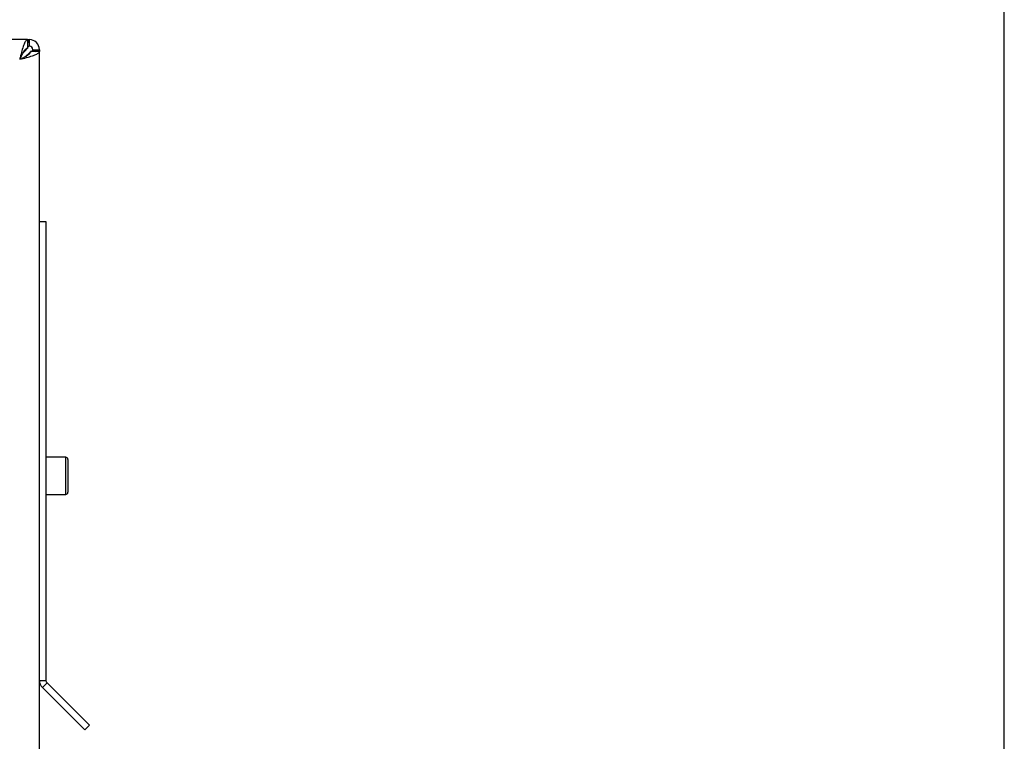
# Model space of a CAD drawing. Units: millimetres. Extents: x 0 to 423, y 0 to 297.
# Drawn here: x 145 to 168, y 236 to 253 of the extents above; entities that cross this region are included whole.
import ezdxf

# ---------------------------------------------------------------- set-up
doc = ezdxf.new("R2010")
doc.units = ezdxf.units.MM
doc.layers.add('1', color=7, linetype='Continuous')
doc.styles.add('SLDTEXTSTYLE1', font='TXT', dxfattribs={"width": 0.605})
doc.dimstyles.new('SLDDIMSTYLE0', dxfattribs={"dimtxt": 3.5, "dimasz": 2.5, "dimexe": 0, "dimexo": 0.0625, "dimgap": 0.875, "dimtad": 1, "dimdec": 1, "dimlfac": 10, "dimrnd": 1e-09, "dimzin": 12, "dimdsep": 46, "dimtxsty": 'SLDTEXTSTYLE1', "dimsah": 1, "dimcen": 0.09, "dimadec": 0, "dimazin": 3, "dimtfac": 1, "dimtdec": 1, "dimtofl": 0, "dimtmove": 0, "dimatfit": 3, "dimfxl": 1, "dimfrac": 2, "dimtolj": 1, "dimtzin": 12, "dimarcsym": 0})

# ---------------------------------------------------------------- blocks, each defined once
blk = doc.blocks.new('_D')
at = {"layer": '1'}
for p, q in [((51.053, 236.067), (51.053, 268.351)), ((167.853, 232.412), (167.853, 268.351)), ((167.853, 267.351), (51.053, 267.351))]:
    blk.add_line(p, q, dxfattribs=at)
for points in [[(51.053, 267.351), (53.553, 266.951), (53.553, 267.751)], [(167.853, 267.351), (165.353, 267.751), (165.353, 266.951)]]:
    blk.add_solid(points, dxfattribs=at)
at = {"layer": '1', "insert": (104.106, 271.862), "char_height": 3.5, "attachment_point": 1, "style": 'SLDTEXTSTYLE1'}
blk.add_mtext('1168', dxfattribs=at)

msp = doc.modelspace()

# ---------------------------------------------------------------- linework, layer by layer
at = {"color": 7, "linetype": 'Continuous', "lineweight": 30}
for p, q in [((145.582, 252.067), (113.124, 252.067)), ((145.582, 252.067), (145.582, 251.867)), ((145.582, 252.067), (145.623, 252.067)), ((145.623, 251.917), (145.623, 252.067)), ((145.552, 251.837), (145.472, 251.757)), ((145.543, 251.686), (145.623, 251.766)), ((145.853, 251.796), (145.653, 251.796)), ((145.703, 251.837), (145.853, 251.837)), ((145.853, 251.837), (145.853, 251.796)), ((145.853, 172.338), (145.853, 251.796)), ((145.853, 247.917), (146.003, 247.917)), ((146.003, 247.917), (146.003, 237.45)), ((146.453, 242.542), (146.003, 242.542)), ((146.503, 242.492), (146.503, 241.742)), ((146.003, 241.692), (146.453, 241.692)), ((145.853, 237.45), (146.003, 237.45)), ((146.027, 237.394), (145.921, 237.288)), ((146.027, 237.394), (146.993, 236.427)), ((145.921, 237.288), (146.887, 236.321)), ((146.993, 236.427), (146.887, 236.321))]:
    msp.add_line(p, q, dxfattribs=at)
at = {"color": 1, "linetype": 'Continuous', "lineweight": 30}
for p, q in [((145.529, 251.837), (145.552, 251.837)), ((145.623, 251.766), (145.623, 251.741)), ((146.453, 241.692), (146.453, 242.542))]:
    msp.add_line(p, q, dxfattribs=at)
at = {"color": 7, "linetype": 'Continuous', "lineweight": 30}
for centre, radius, start, end in [((145.623, 251.837), 0.23, 0, 90), ((145.623, 251.837), 0.08, 0, 90), ((146.453, 242.492), 0.05, 0, 90), ((146.453, 241.742), 0.05, 270, 0), ((146.083, 237.45), 0.23, 180, 225), ((146.083, 237.45), 0.08, 180, 225)]:
    msp.add_arc(centre, radius, start, end, dxfattribs=at)
for points, knots in [([(145.582, 252.067), (145.569, 252.062), (145.543, 252.051), (145.503, 251.969), (145.463, 251.848), (145.43, 251.723), (145.41, 251.644), (145.403, 251.617)], [0, 0, 0, 0, 0.221505, 0.443039, 0.664574, 0.886107, 1, 1, 1, 1]), ([(145.623, 252.067), (145.618, 252.065), (145.608, 252.059), (145.595, 252.026), (145.586, 251.991), (145.582, 251.977)], [0, 0, 0, 0, 0.363225, 0.743332, 1, 1, 1, 1]), ([(145.623, 251.917), (145.616, 251.915), (145.604, 251.912), (145.59, 251.898), (145.584, 251.888), (145.582, 251.886)], [0, 0, 0, 0, 0.493813, 0.922776, 1, 1, 1, 1]), ([(145.582, 251.867), (145.568, 251.864), (145.54, 251.857), (145.497, 251.804), (145.455, 251.729), (145.423, 251.661), (145.406, 251.624), (145.403, 251.617)], [0, 0, 0, 0, 0.240582, 0.476803, 0.713018, 0.949233, 1, 1, 1, 1]), ([(145.403, 251.617), (145.455, 251.63), (145.56, 251.657), (145.698, 251.697), (145.8, 251.736), (145.848, 251.77), (145.852, 251.79), (145.853, 251.796)], [0, 0, 0, 0, 0.221505, 0.443039, 0.664574, 0.886107, 1, 1, 1, 1]), ([(145.403, 251.617), (145.435, 251.632), (145.497, 251.66), (145.577, 251.703), (145.633, 251.745), (145.652, 251.776), (145.653, 251.793), (145.653, 251.796)], [0, 0, 0, 0, 0.240582, 0.476803, 0.713018, 0.949233, 1, 1, 1, 1]), ([(145.577, 251.878), (145.574, 251.873), (145.566, 251.861), (145.558, 251.847), (145.552, 251.837)], [0, 0, 0, 0, 0.356964, 1, 1, 1, 1]), ([(145.623, 251.766), (145.635, 251.773), (145.657, 251.786), (145.684, 251.804), (145.7, 251.821), (145.702, 251.832), (145.703, 251.837)], [0, 0, 0, 0, 0.284155, 0.530993, 0.777748, 1, 1, 1, 1]), ([(145.765, 251.796), (145.766, 251.797), (145.789, 251.802), (145.821, 251.812), (145.85, 251.826), (145.852, 251.834), (145.853, 251.837)], [0, 0, 0, 0, 0.00638, 0.386288, 0.766196, 1, 1, 1, 1])]:
    msp.add_open_spline(points, degree=3, knots=knots, dxfattribs=at)

# ---------------------------------------------------------------- dimensions: what is measured, and where the dimension line sits
at = {"layer": '1'}
dim = msp.add_linear_dim(base=(51.053, 267.351), p1=(167.853, 231.412), p2=(51.053, 235.067), dimstyle='SLDDIMSTYLE0', dxfattribs=at)
dim.commit()
dim.dimension.update_dxf_attribs({"geometry": '_D', "text_midpoint": (109.453, 267.351), "dimtype": 160})

doc.saveas('drawing.dxf')
